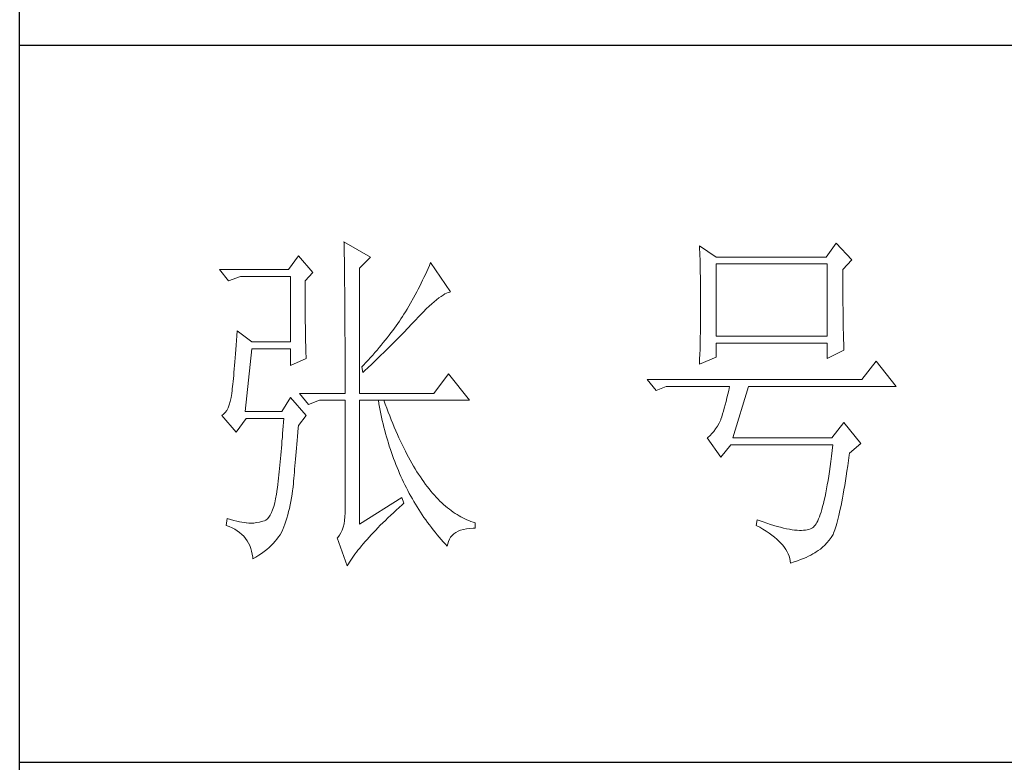
# Model space of a CAD drawing. Units: millimetres. Extents: x 37795 to 42223, y 6939 to 20241.
# Drawn here: x 41813 to 41961, y 13980 to 14092 of the extents above; entities that cross this region are included whole.
import ezdxf

# ---------------------------------------------------------------- set-up
doc = ezdxf.new("R2010")
doc.units = ezdxf.units.MM
doc.layers.add('轮廓线', color=7, linetype='Continuous', lineweight=25)

# ---------------------------------------------------------------- blocks, each defined once
blk = doc.blocks.new('文字')
at = {"layer": '轮廓线', "color": 7, "lineweight": 0}
for p, q in [((3765.42, 287.1), (3765.43, 286.9)), ((3769.15, 284.96), (3765.42, 287.1)), ((3765.43, 286.9), (3765.43, 286.68)), ((3765.43, 286.68), (3765.44, 286.45)), ((3834.29, 286.9), (3832.9, 284.96)), ((3836.47, 284.57), (3834.29, 286.9)), ((3765.44, 286.45), (3765.45, 286.21)), ((3765.45, 286.21), (3765.45, 285.96)), ((3765.45, 285.96), (3765.46, 285.69)), ((3765.46, 285.69), (3765.47, 285.41)), ((3765.47, 285.41), (3765.47, 285.11)), ((3815.17, 286.51), (3815.19, 286.05)), ((3817.5, 284.96), (3815.17, 286.51)), ((3815.19, 286.05), (3815.21, 285.59)), ((3815.21, 285.59), (3815.22, 285.12)), ((3759.04, 285.15), (3757.65, 283.21)), ((3761.06, 282.82), (3759.04, 285.15)), ((3765.47, 285.11), (3765.48, 284.81)), ((3765.48, 284.81), (3765.48, 284.49)), ((3765.48, 284.49), (3765.49, 284.15)), ((3765.49, 284.15), (3765.49, 283.81)), ((3765.49, 283.81), (3765.5, 283.45)), ((3767.59, 283.4), (3769.15, 284.96)), ((3777.55, 284.18), (3777.37, 283.77)), ((3780.34, 280.1), (3777.55, 284.18)), ((3815.22, 285.12), (3815.24, 284.65)), ((3815.24, 284.65), (3815.25, 284.18)), ((3815.25, 284.18), (3815.26, 283.7)), ((3832.9, 284.96), (3817.5, 284.96)), ((3817.5, 273.88), (3817.5, 283.99)), ((3817.5, 283.99), (3833.05, 283.99)), ((3833.05, 283.99), (3833.05, 273.88)), ((3835.23, 283.21), (3836.47, 284.57)), ((3757.65, 283.21), (3748.01, 283.21)), ((3748.01, 283.21), (3749.25, 281.65)), ((3759.98, 281.65), (3761.06, 282.82)), ((3765.5, 283.45), (3765.5, 283.08)), ((3765.5, 283.08), (3765.51, 282.69)), ((3765.51, 282.69), (3765.51, 282.29)), ((3767.59, 265.9), (3767.59, 283.4)), ((3776.82, 282.53), (3776.62, 282.12)), ((3777, 282.94), (3776.82, 282.53)), ((3777.19, 283.35), (3777, 282.94)), ((3777.37, 283.77), (3777.19, 283.35)), ((3815.26, 283.7), (3815.27, 283.23)), ((3815.27, 283.23), (3815.28, 282.75)), ((3815.28, 282.75), (3815.29, 282.26)), ((3835.23, 282.95), (3835.23, 283.21)), ((3835.23, 281.51), (3835.23, 282.95)), ((3749.25, 281.65), (3750.96, 282.24)), ((3750.96, 282.24), (3757.96, 282.24)), ((3757.96, 282.24), (3757.96, 273.1)), ((3759.98, 281.32), (3759.98, 281.65)), ((3759.98, 280.71), (3759.98, 281.32)), ((3765.51, 282.29), (3765.52, 281.88)), ((3765.52, 281.88), (3765.52, 281.46)), ((3765.52, 281.46), (3765.52, 281.02)), ((3776.23, 281.3), (3776.02, 280.9)), ((3776.43, 281.71), (3776.23, 281.3)), ((3776.62, 282.12), (3776.43, 281.71)), ((3815.29, 282.26), (3815.3, 281.78)), ((3815.3, 281.78), (3815.31, 281.29)), ((3815.31, 281.29), (3815.32, 280.3)), ((3835.23, 280.83), (3835.23, 281.51)), ((3759.98, 280.12), (3759.98, 280.71)), ((3759.98, 279.53), (3759.98, 280.12)), ((3765.52, 281.02), (3765.53, 280.57)), ((3765.53, 280.57), (3765.53, 280.1)), ((3765.53, 280.1), (3765.54, 279.63)), ((3775.39, 279.69), (3775.17, 279.28)), ((3775.6, 280.09), (3775.39, 279.69)), ((3775.82, 280.49), (3775.6, 280.09)), ((3776.02, 280.9), (3775.82, 280.49)), ((3779.28, 279.64), (3779.54, 279.8)), ((3779.54, 279.8), (3779.79, 279.92)), ((3779.79, 279.92), (3780.02, 280.01)), ((3780.02, 280.01), (3780.23, 280.07)), ((3780.23, 280.07), (3780.34, 280.1)), ((3815.32, 280.3), (3815.33, 279.31)), ((3835.23, 280.17), (3835.23, 280.83)), ((3835.24, 279.53), (3835.23, 280.17)), ((3759.98, 278.96), (3759.98, 279.53)), ((3759.99, 278.4), (3759.98, 278.96)), ((3759.99, 277.85), (3759.99, 278.4)), ((3765.54, 279.63), (3765.54, 279.13)), ((3765.54, 279.13), (3765.54, 278.63)), ((3765.54, 278.63), (3765.55, 278.11)), ((3774.71, 278.49), (3774.48, 278.09)), ((3775.17, 279.28), (3774.71, 278.49)), ((3777.33, 278.07), (3777.7, 278.41)), ((3777.7, 278.41), (3778.05, 278.72)), ((3778.05, 278.72), (3778.38, 279)), ((3778.38, 279), (3778.7, 279.25)), ((3778.7, 279.25), (3779, 279.46)), ((3779, 279.46), (3779.28, 279.64)), ((3815.33, 279.31), (3815.33, 277.32)), ((3835.24, 278.91), (3835.24, 279.53)), ((3835.24, 278.32), (3835.24, 278.91)), ((3835.25, 277.75), (3835.24, 278.32)), ((3760, 277.32), (3759.99, 277.85)), ((3760, 276.8), (3760, 277.32)), ((3765.55, 278.11), (3765.55, 277.58)), ((3765.55, 277.58), (3765.55, 277.04)), ((3765.55, 277.04), (3765.56, 276.48)), ((3773.81, 276.98), (3773.61, 276.66)), ((3774.01, 277.3), (3773.81, 276.98)), ((3774.25, 277.69), (3774.01, 277.3)), ((3774.48, 278.09), (3774.25, 277.69)), ((3776.12, 276.87), (3776.54, 277.3)), ((3776.54, 277.3), (3776.94, 277.7)), ((3776.94, 277.7), (3777.33, 278.07)), ((3815.33, 277.32), (3815.32, 276.31)), ((3835.25, 277.2), (3835.25, 277.75)), ((3835.26, 276.67), (3835.25, 277.2)), ((3760, 276.29), (3760, 276.8)), ((3760.01, 275.79), (3760, 276.29)), ((3760.02, 275.3), (3760.01, 275.79)), ((3765.56, 276.48), (3765.56, 275.91)), ((3765.56, 275.91), (3765.56, 275.33)), ((3772.96, 275.68), (3772.73, 275.35)), ((3773.18, 276.01), (3772.96, 275.68)), ((3773.4, 276.34), (3773.18, 276.01)), ((3773.61, 276.66), (3773.4, 276.34)), ((3774.8, 275.46), (3775.35, 276.05)), ((3775.35, 276.05), (3775.62, 276.34)), ((3775.62, 276.34), (3775.68, 276.4)), ((3775.68, 276.4), (3776.12, 276.87)), ((3815.32, 276.31), (3815.31, 275.81)), ((3815.31, 275.81), (3815.31, 275.32)), ((3835.26, 276.17), (3835.26, 276.67)), ((3835.27, 275.7), (3835.26, 276.17)), ((3835.28, 275.24), (3835.27, 275.7)), ((3750.49, 274.65), (3750.44, 273.96)), ((3752.51, 273.1), (3750.49, 274.65)), ((3760.03, 274.83), (3760.02, 275.3)), ((3760.03, 274.37), (3760.03, 274.83)), ((3760.04, 273.92), (3760.03, 274.37)), ((3765.56, 275.33), (3765.56, 274.74)), ((3765.56, 274.74), (3765.56, 274.12)), ((3772, 274.35), (3771.74, 274.02)), ((3772.25, 274.69), (3772, 274.35)), ((3772.49, 275.02), (3772.25, 274.69)), ((3772.73, 275.35), (3772.49, 275.02)), ((3773.37, 273.98), (3773.95, 274.57)), ((3773.95, 274.57), (3774.23, 274.87)), ((3774.23, 274.87), (3774.52, 275.17)), ((3774.52, 275.17), (3774.8, 275.46)), ((3815.29, 274.34), (3815.28, 273.85)), ((3815.3, 274.82), (3815.29, 274.34)), ((3815.31, 275.32), (3815.3, 274.82)), ((3835.29, 274.8), (3835.28, 275.24)), ((3835.3, 274.39), (3835.29, 274.8)), ((3835.3, 274.01), (3835.3, 274.39)), ((3750.39, 273.29), (3750.34, 272.65)), ((3750.44, 273.96), (3750.39, 273.29)), ((3757.96, 273.1), (3752.51, 273.1)), ((3760.05, 273.48), (3760.04, 273.92)), ((3760.06, 273.05), (3760.05, 273.48)), ((3760.07, 272.64), (3760.06, 273.05)), ((3765.56, 274.12), (3765.57, 273.5)), ((3765.57, 273.5), (3765.57, 272.87)), ((3765.57, 272.87), (3765.57, 272.22)), ((3770.93, 273), (3770.65, 272.65)), ((3771.21, 273.34), (3770.93, 273)), ((3771.48, 273.68), (3771.21, 273.34)), ((3771.74, 274.02), (3771.48, 273.68)), ((3771.58, 272.18), (3772.19, 272.78)), ((3772.19, 272.78), (3772.78, 273.38)), ((3772.78, 273.38), (3773.37, 273.98)), ((3815.26, 272.9), (3815.25, 272.43)), ((3815.28, 273.37), (3815.26, 272.9)), ((3815.28, 273.85), (3815.28, 273.37)), ((3833.05, 273.88), (3817.5, 273.88)), ((3817.5, 270.96), (3817.5, 272.9)), ((3817.5, 272.9), (3833.05, 272.9)), ((3833.05, 272.9), (3833.05, 270.77)), ((3835.31, 273.64), (3835.3, 274.01)), ((3835.32, 273.3), (3835.31, 273.64)), ((3835.34, 272.98), (3835.32, 273.3)), ((3835.35, 272.68), (3835.34, 272.98)), ((3750.25, 271.44), (3750.2, 270.87)), ((3750.3, 272.03), (3750.25, 271.44)), ((3750.34, 272.65), (3750.3, 272.03)), ((3751.58, 263.38), (3752.51, 272.13)), ((3752.51, 272.13), (3757.96, 272.13)), ((3757.96, 272.13), (3757.96, 269.79)), ((3760.08, 272.24), (3760.07, 272.64)), ((3760.1, 271.85), (3760.08, 272.24)), ((3760.11, 271.48), (3760.1, 271.85)), ((3760.12, 271.12), (3760.11, 271.48)), ((3765.57, 272.22), (3765.57, 271.56)), ((3765.57, 271.56), (3765.57, 270.88)), ((3769.76, 271.62), (3769.45, 271.26)), ((3770.06, 271.96), (3769.76, 271.62)), ((3770.36, 272.31), (3770.06, 271.96)), ((3770.65, 272.65), (3770.36, 272.31)), ((3770.65, 271.27), (3770.96, 271.57)), ((3770.96, 271.57), (3771.27, 271.88)), ((3771.27, 271.88), (3771.58, 272.18)), ((3815.23, 271.49), (3815.19, 270.58)), ((3815.24, 271.96), (3815.23, 271.49)), ((3815.25, 272.43), (3815.24, 271.96)), ((3833.05, 270.77), (3835.38, 271.93)), ((3835.36, 272.41), (3835.35, 272.68)), ((3835.37, 272.16), (3835.36, 272.41)), ((3835.38, 271.93), (3835.37, 272.16)), ((3750.16, 270.33), (3750.12, 269.81)), ((3750.2, 270.87), (3750.16, 270.33)), ((3757.96, 269.79), (3760.13, 270.77)), ((3760.13, 270.77), (3760.12, 271.12)), ((3765.57, 270.88), (3765.57, 269.49)), ((3768.48, 270.2), (3768.15, 269.85)), ((3768.81, 270.56), (3768.48, 270.2)), ((3768.72, 269.44), (3769.38, 270.05)), ((3769.13, 270.91), (3768.81, 270.56)), ((3769.45, 271.26), (3769.13, 270.91)), ((3769.38, 270.05), (3769.7, 270.35)), ((3769.7, 270.35), (3770.02, 270.66)), ((3770.02, 270.66), (3770.65, 271.27)), ((3815.17, 269.99), (3817.5, 270.96)), ((3815.18, 270.13), (3815.17, 269.99)), ((3815.19, 270.58), (3815.18, 270.13)), ((3839.89, 270.38), (3837.87, 267.85)), ((3842.69, 266.88), (3839.89, 270.38)), ((3750.03, 268.84), (3749.99, 268.39)), ((3750.07, 269.31), (3750.03, 268.84)), ((3750.12, 269.81), (3750.07, 269.31)), ((3765.57, 269.49), (3765.57, 268.78)), ((3765.57, 268.78), (3765.57, 265.9)), ((3768.15, 269.85), (3767.91, 269.6)), ((3767.91, 269.6), (3768.06, 268.82)), ((3768.06, 268.82), (3768.39, 269.13)), ((3768.39, 269.13), (3768.72, 269.44)), ((3749.91, 267.58), (3749.87, 267.2)), ((3749.95, 267.97), (3749.91, 267.58)), ((3749.99, 268.39), (3749.95, 267.97)), ((3780.03, 268.63), (3778.01, 265.9)), ((3782.99, 264.93), (3780.03, 268.63)), ((3837.87, 267.85), (3807.86, 267.85)), ((3807.86, 267.85), (3809.11, 266.29)), ((3749.72, 265.9), (3749.63, 265.3)), ((3749.76, 266.23), (3749.72, 265.96)), ((3749.72, 265.96), (3749.72, 265.9)), ((3749.8, 266.53), (3749.76, 266.23)), ((3749.83, 266.86), (3749.8, 266.53)), ((3749.87, 267.2), (3749.83, 266.86)), ((3759.2, 265.9), (3760.44, 264.35)), ((3759.2, 265.9), (3765.57, 265.9)), ((3767.59, 265.9), (3778.01, 265.9)), ((3809.11, 266.29), (3810.51, 266.88)), ((3810.51, 266.88), (3819.37, 266.88)), ((3819.25, 266.31), (3819.13, 265.78)), ((3819.37, 266.88), (3819.25, 266.31)), ((3819.84, 259.68), (3822.01, 266.88)), ((3822.01, 266.88), (3842.69, 266.88)), ((3749.51, 264.77), (3749.38, 264.29)), ((3749.63, 265.3), (3749.51, 264.77)), ((3757.96, 265.32), (3756.71, 263.38)), ((3760.13, 262.79), (3757.96, 265.32)), ((3760.44, 264.35), (3762, 264.93)), ((3762, 264.93), (3765.57, 264.93)), ((3765.57, 264.93), (3765.57, 249.18)), ((3767.59, 247.63), (3767.59, 264.93)), ((3767.59, 264.93), (3782.99, 264.93)), ((3770.24, 264.93), (3770.32, 264.45)), ((3771.2, 264.41), (3771.02, 264.93)), ((3818.88, 264.77), (3818.76, 264.29)), ((3819, 265.26), (3818.88, 264.77)), ((3819.13, 265.78), (3819, 265.26)), ((3748.82, 263.21), (3748.58, 262.97)), ((3749.03, 263.51), (3748.82, 263.21)), ((3749.22, 263.87), (3749.03, 263.51)), ((3749.38, 264.29), (3749.22, 263.87)), ((3756.71, 263.38), (3751.58, 263.38)), ((3770.32, 264.45), (3770.41, 263.97)), ((3770.41, 263.97), (3770.5, 263.5)), ((3770.5, 263.5), (3770.59, 263.03)), ((3771.41, 263.85), (3771.2, 264.41)), ((3771.62, 263.29), (3771.41, 263.85)), ((3771.83, 262.75), (3771.62, 263.29)), ((3818.52, 263.42), (3818.39, 263.02)), ((3818.64, 263.85), (3818.52, 263.42)), ((3818.76, 264.29), (3818.64, 263.85)), ((3748.58, 262.97), (3748.32, 262.8)), ((3748.32, 262.8), (3748.32, 262.79)), ((3748.32, 262.79), (3750.34, 260.46)), ((3750.34, 260.46), (3751.74, 262.4)), ((3751.74, 262.4), (3757.02, 262.4)), ((3756.98, 261.86), (3756.93, 261.32)), ((3757.02, 262.4), (3756.98, 261.86)), ((3759.04, 261.43), (3760.13, 262.79)), ((3770.59, 263.03), (3770.69, 262.56)), ((3770.69, 262.56), (3770.79, 262.1)), ((3770.79, 262.1), (3770.9, 261.64)), ((3772.04, 262.21), (3771.83, 262.75)), ((3772.25, 261.69), (3772.04, 262.21)), ((3818.13, 262.21), (3817.91, 261.75)), ((3818.15, 262.28), (3818.13, 262.21)), ((3818.27, 262.64), (3818.15, 262.28)), ((3818.39, 263.02), (3818.27, 262.64)), ((3835.38, 261.82), (3833.67, 259.68)), ((3837.72, 258.9), (3835.38, 261.82)), ((3756.89, 260.79), (3756.84, 260.27)), ((3756.93, 261.32), (3756.89, 260.79)), ((3758.92, 259.89), (3758.97, 260.47)), ((3758.97, 260.47), (3759.01, 261.06)), ((3759.01, 261.06), (3759.04, 261.43)), ((3770.9, 261.64), (3771.01, 261.18)), ((3771.01, 261.18), (3771.13, 260.73)), ((3771.13, 260.73), (3771.25, 260.28)), ((3772.46, 261.17), (3772.25, 261.69)), ((3772.68, 260.67), (3772.46, 261.17)), ((3772.9, 260.17), (3772.68, 260.67)), ((3817.18, 260.58), (3816.91, 260.27)), ((3817.43, 260.94), (3817.18, 260.58)), ((3817.67, 261.32), (3817.43, 260.94)), ((3817.91, 261.75), (3817.67, 261.32)), ((3756.75, 259.24), (3756.71, 258.74)), ((3756.8, 259.75), (3756.75, 259.24)), ((3756.84, 260.27), (3756.8, 259.75)), ((3758.82, 258.78), (3758.87, 259.33)), ((3758.87, 259.33), (3758.92, 259.89)), ((3771.25, 260.28), (3771.37, 259.83)), ((3771.37, 259.83), (3771.5, 259.38)), ((3771.5, 259.38), (3771.64, 258.94)), ((3773.11, 259.68), (3772.9, 260.17)), ((3773.33, 259.2), (3773.11, 259.68)), ((3773.56, 258.74), (3773.33, 259.2)), ((3816.35, 259.75), (3816.26, 259.68)), ((3816.26, 259.68), (3818.13, 256.96)), ((3816.64, 259.99), (3816.35, 259.75)), ((3816.91, 260.27), (3816.64, 259.99)), ((3833.67, 259.68), (3819.84, 259.68)), ((3756.62, 257.75), (3756.57, 257.26)), ((3756.66, 258.24), (3756.62, 257.75)), ((3756.71, 258.74), (3756.66, 258.24)), ((3758.69, 257.21), (3758.73, 257.72)), ((3758.73, 257.72), (3758.78, 258.24)), ((3758.78, 258.24), (3758.82, 258.78)), ((3771.64, 258.94), (3771.77, 258.5)), ((3771.77, 258.5), (3771.92, 258.07)), ((3771.92, 258.07), (3772.06, 257.64)), ((3772.06, 257.64), (3772.21, 257.21)), ((3773.78, 258.28), (3773.56, 258.74)), ((3774.01, 257.83), (3773.78, 258.28)), ((3774.23, 257.39), (3774.01, 257.83)), ((3818.13, 256.96), (3819.53, 258.71)), ((3819.53, 258.71), (3833.83, 258.71)), ((3833.74, 257.91), (3833.64, 257.14)), ((3833.83, 258.71), (3833.74, 257.91)), ((3836.16, 257.54), (3837.72, 258.9)), ((3756.48, 256.31), (3756.44, 255.85)), ((3756.53, 256.79), (3756.48, 256.31)), ((3756.57, 257.26), (3756.53, 256.79)), ((3758.61, 256.23), (3758.65, 256.71)), ((3758.65, 256.71), (3758.69, 257.21)), ((3772.21, 257.21), (3772.37, 256.78)), ((3772.37, 256.78), (3772.53, 256.36)), ((3772.53, 256.36), (3772.69, 255.94)), ((3774.46, 256.96), (3774.23, 257.39)), ((3774.69, 256.54), (3774.46, 256.96)), ((3774.92, 256.13), (3774.69, 256.54)), ((3833.55, 256.39), (3833.44, 255.68)), ((3833.64, 257.14), (3833.55, 256.39)), ((3835.91, 255.75), (3836.01, 256.5)), ((3836.01, 256.5), (3836.12, 257.28)), ((3836.12, 257.28), (3836.16, 257.54)), ((3756.35, 254.93), (3756.3, 254.49)), ((3756.39, 255.39), (3756.35, 254.93)), ((3756.44, 255.85), (3756.39, 255.39)), ((3758.48, 254.86), (3758.52, 255.3)), ((3758.52, 255.3), (3758.56, 255.76)), ((3758.56, 255.76), (3758.61, 256.23)), ((3772.69, 255.94), (3772.86, 255.52)), ((3772.86, 255.52), (3773.03, 255.11)), ((3773.03, 255.11), (3773.21, 254.7)), ((3775.16, 255.73), (3774.92, 256.13)), ((3775.39, 255.33), (3775.16, 255.73)), ((3775.63, 254.95), (3775.39, 255.33)), ((3775.87, 254.58), (3775.63, 254.95)), ((3833.35, 254.99), (3833.25, 254.33)), ((3833.44, 255.68), (3833.35, 254.99)), ((3835.69, 254.34), (3835.8, 255.03)), ((3835.8, 255.03), (3835.91, 255.75)), ((3756.21, 253.61), (3756.17, 253.18)), ((3756.26, 254.04), (3756.21, 253.61)), ((3756.3, 254.49), (3756.26, 254.04)), ((3758.34, 253.23), (3758.37, 253.62)), ((3758.37, 253.62), (3758.41, 254.02)), ((3758.41, 254.02), (3758.45, 254.43)), ((3758.45, 254.43), (3758.48, 254.86)), ((3773.21, 254.7), (3773.39, 254.29)), ((3773.39, 254.29), (3773.57, 253.88)), ((3773.57, 253.88), (3773.76, 253.49)), ((3776.11, 254.22), (3775.87, 254.58)), ((3776.35, 253.86), (3776.11, 254.22)), ((3776.59, 253.52), (3776.35, 253.86)), ((3776.83, 253.18), (3776.59, 253.52)), ((3833.15, 253.7), (3833.04, 253.1)), ((3833.25, 254.33), (3833.15, 253.7)), ((3835.48, 253.02), (3835.59, 253.67)), ((3835.59, 253.67), (3835.69, 254.34)), ((3756.09, 252.49), (3755.98, 251.8)), ((3756.12, 252.76), (3756.09, 252.49)), ((3756.17, 253.18), (3756.12, 252.76)), ((3758.16, 251.8), (3758.24, 252.33)), ((3758.24, 252.33), (3758.27, 252.49)), ((3758.27, 252.49), (3758.3, 252.85)), ((3758.3, 252.85), (3758.34, 253.23)), ((3773.76, 253.49), (3773.96, 253.09)), ((3773.96, 253.09), (3774.16, 252.69)), ((3774.16, 252.69), (3774.36, 252.3)), ((3774.36, 252.3), (3774.56, 251.91)), ((3777.08, 252.86), (3776.83, 253.18)), ((3777.33, 252.54), (3777.08, 252.86)), ((3777.58, 252.23), (3777.33, 252.54)), ((3777.83, 251.94), (3777.58, 252.23)), ((3832.94, 252.53), (3832.83, 251.98)), ((3833.04, 253.1), (3832.94, 252.53)), ((3835.27, 251.82), (3835.38, 252.41)), ((3835.38, 252.41), (3835.48, 253.02)), ((3755.86, 251.17), (3755.73, 250.6)), ((3755.98, 251.8), (3755.86, 251.17)), ((3757.88, 250.3), (3757.98, 250.78)), ((3757.98, 250.78), (3758.08, 251.28)), ((3758.08, 251.28), (3758.16, 251.8)), ((3773.5, 251.32), (3767.59, 247.63)), ((3773.81, 250.54), (3773.5, 251.32)), ((3774.56, 251.91), (3774.77, 251.53)), ((3774.77, 251.53), (3774.99, 251.15)), ((3774.99, 251.15), (3775.21, 250.77)), ((3775.21, 250.77), (3775.44, 250.39)), ((3778.08, 251.65), (3777.83, 251.94)), ((3778.34, 251.37), (3778.08, 251.65)), ((3778.59, 251.11), (3778.34, 251.37)), ((3778.85, 250.85), (3778.59, 251.11)), ((3779.11, 250.6), (3778.85, 250.85)), ((3832.62, 250.97), (3832.51, 250.51)), ((3832.73, 251.46), (3832.62, 250.97)), ((3832.83, 251.98), (3832.73, 251.46)), ((3835.07, 250.72), (3835.17, 251.26)), ((3835.17, 251.26), (3835.27, 251.82)), ((3755.43, 249.63), (3755.27, 249.22)), ((3755.59, 250.08), (3755.43, 249.63)), ((3755.73, 250.6), (3755.59, 250.08)), ((3757.67, 249.36), (3757.78, 249.82)), ((3757.78, 249.82), (3757.88, 250.3)), ((3772.35, 249.21), (3772.74, 249.58)), ((3772.74, 249.58), (3773.15, 249.95)), ((3773.15, 249.95), (3773.57, 250.32)), ((3773.57, 250.32), (3773.81, 250.54)), ((3775.44, 250.39), (3775.66, 250.02)), ((3775.66, 250.02), (3775.9, 249.65)), ((3775.9, 249.65), (3776.13, 249.28)), ((3779.37, 250.36), (3779.11, 250.6)), ((3779.64, 250.13), (3779.37, 250.36)), ((3779.9, 249.91), (3779.64, 250.13)), ((3780.17, 249.7), (3779.9, 249.91)), ((3780.43, 249.5), (3780.17, 249.7)), ((3780.7, 249.3), (3780.43, 249.5)), ((3832.29, 249.68), (3832.17, 249.3)), ((3832.4, 250.08), (3832.29, 249.68)), ((3832.51, 250.51), (3832.4, 250.08)), ((3834.77, 249.27), (3834.87, 249.73)), ((3834.87, 249.73), (3834.97, 250.21)), ((3834.97, 250.21), (3835.07, 250.72)), ((3749.1, 248.41), (3748.94, 247.43)), ((3749.56, 248.25), (3749.1, 248.41)), ((3750, 248.12), (3749.56, 248.25)), ((3750.41, 248.01), (3750, 248.12)), ((3750.79, 247.93), (3750.41, 248.01)), ((3754.07, 248.02), (3753.62, 247.9)), ((3754.29, 248.07), (3754.07, 248.02)), ((3754.51, 248.19), (3754.29, 248.07)), ((3754.72, 248.36), (3754.51, 248.19)), ((3754.91, 248.59), (3754.72, 248.36)), ((3755.1, 248.88), (3754.91, 248.59)), ((3755.27, 249.22), (3755.1, 248.88)), ((3757.16, 247.63), (3757.29, 248.04)), ((3757.29, 248.04), (3757.43, 248.47)), ((3757.43, 248.47), (3757.55, 248.91)), ((3757.55, 248.91), (3757.67, 249.36)), ((3765.51, 248.12), (3765.43, 247.64)), ((3765.56, 248.63), (3765.51, 248.12)), ((3765.57, 249.18), (3765.56, 248.63)), ((3770.86, 247.79), (3771.22, 248.14)), ((3771.22, 248.14), (3771.58, 248.49)), ((3771.58, 248.49), (3771.96, 248.85)), ((3771.96, 248.85), (3772.35, 249.21)), ((3776.13, 249.28), (3776.37, 248.92)), ((3776.37, 248.92), (3776.62, 248.56)), ((3776.62, 248.56), (3776.87, 248.2)), ((3776.87, 248.2), (3777.12, 247.85)), ((3780.97, 249.12), (3780.7, 249.3)), ((3781.24, 248.95), (3780.97, 249.12)), ((3781.52, 248.78), (3781.24, 248.95)), ((3781.79, 248.63), (3781.52, 248.78)), ((3782.07, 248.49), (3781.79, 248.63)), ((3782.35, 248.35), (3782.07, 248.49)), ((3782.63, 248.23), (3782.35, 248.35)), ((3782.91, 248.11), (3782.63, 248.23)), ((3783.19, 248), (3782.91, 248.11)), ((3783.48, 247.91), (3783.19, 248)), ((3823.26, 248.21), (3823.1, 247.43)), ((3823.51, 248.12), (3823.26, 248.21)), ((3824.06, 247.92), (3823.51, 248.12)), ((3831.71, 248.08), (3831.59, 247.84)), ((3831.83, 248.34), (3831.71, 248.08)), ((3831.94, 248.63), (3831.83, 248.34)), ((3832.06, 248.95), (3831.94, 248.63)), ((3832.17, 249.3), (3832.06, 248.95)), ((3834.39, 247.71), (3834.49, 248.06)), ((3834.49, 248.06), (3834.58, 248.44)), ((3834.58, 248.44), (3834.68, 248.84)), ((3834.68, 248.84), (3834.77, 249.27)), ((3748.94, 247.43), (3749.37, 247.27)), ((3749.37, 247.27), (3749.77, 247.09)), ((3749.77, 247.09), (3750.14, 246.89)), ((3750.14, 246.89), (3750.49, 246.68)), ((3750.49, 246.68), (3750.82, 246.44)), ((3751.14, 247.87), (3750.79, 247.93)), ((3751.45, 247.83), (3751.14, 247.87)), ((3751.74, 247.82), (3751.45, 247.83)), ((3751.77, 247.81), (3751.74, 247.82)), ((3752.09, 247.77), (3751.77, 247.81)), ((3752.44, 247.76), (3752.09, 247.77)), ((3752.81, 247.77), (3752.44, 247.76)), ((3753.2, 247.83), (3752.81, 247.77)), ((3753.62, 247.9), (3753.2, 247.83)), ((3756.67, 246.46), (3756.84, 246.78)), ((3756.84, 246.78), (3756.87, 246.85)), ((3756.87, 246.85), (3757.02, 247.24)), ((3757.02, 247.24), (3757.16, 247.63)), ((3765.18, 246.79), (3765, 246.41)), ((3765.32, 247.2), (3765.18, 246.79)), ((3765.43, 247.64), (3765.32, 247.2)), ((3769.54, 246.45), (3769.86, 246.77)), ((3769.86, 246.77), (3770.18, 247.11)), ((3770.18, 247.11), (3770.51, 247.45)), ((3770.51, 247.45), (3770.86, 247.79)), ((3777.12, 247.85), (3777.38, 247.5)), ((3777.38, 247.5), (3777.65, 247.15)), ((3777.65, 247.15), (3777.91, 246.81)), ((3777.91, 246.81), (3778.18, 246.47)), ((3781.08, 246.46), (3781.4, 246.63)), ((3781.4, 246.63), (3781.75, 246.77)), ((3781.75, 246.77), (3782.14, 246.87)), ((3782.14, 246.87), (3782.56, 246.96)), ((3782.56, 246.96), (3783.02, 247.01)), ((3783.02, 247.01), (3783.52, 247.04)), ((3783.77, 247.82), (3783.48, 247.91)), ((3783.52, 247.04), (3783.77, 247.04)), ((3783.77, 247.04), (3783.77, 247.82)), ((3823.1, 247.43), (3823.59, 247.17)), ((3823.59, 247.17), (3824.05, 246.91)), ((3824.05, 246.91), (3824.49, 246.64)), ((3824.58, 247.74), (3824.06, 247.92)), ((3824.49, 246.64), (3824.9, 246.37)), ((3825.09, 247.57), (3824.58, 247.74)), ((3825.58, 247.43), (3825.09, 247.57)), ((3826.05, 247.29), (3825.58, 247.43)), ((3826.5, 247.17), (3826.05, 247.29)), ((3826.93, 247.06), (3826.5, 247.17)), ((3827.35, 246.97), (3826.93, 247.06)), ((3827.75, 246.9), (3827.35, 246.97)), ((3828.12, 246.84), (3827.75, 246.9)), ((3828.48, 246.79), (3828.12, 246.84)), ((3828.82, 246.76), (3828.48, 246.79)), ((3829.14, 246.74), (3828.82, 246.76)), ((3829.45, 246.74), (3829.14, 246.74)), ((3829.73, 246.75), (3829.45, 246.74)), ((3830, 246.78), (3829.73, 246.75)), ((3830.24, 246.82), (3830, 246.78)), ((3830.47, 246.88), (3830.24, 246.82)), ((3830.68, 246.96), (3830.47, 246.88)), ((3830.88, 247.04), (3830.68, 246.96)), ((3830.97, 247.09), (3830.88, 247.04)), ((3831.1, 247.19), (3830.97, 247.09)), ((3831.22, 247.31), (3831.1, 247.19)), ((3831.34, 247.46), (3831.22, 247.31)), ((3831.47, 247.64), (3831.34, 247.46)), ((3831.59, 247.84), (3831.47, 247.64)), ((3834.02, 246.58), (3834.12, 246.82)), ((3834.12, 246.82), (3834.21, 247.09)), ((3834.21, 247.09), (3834.3, 247.39)), ((3834.3, 247.39), (3834.39, 247.71)), ((3750.82, 246.44), (3751.12, 246.18)), ((3751.12, 246.18), (3751.39, 245.91)), ((3751.39, 245.91), (3751.64, 245.61)), ((3751.64, 245.61), (3751.86, 245.29)), ((3751.86, 245.29), (3752.06, 244.96)), ((3755.8, 245.22), (3756.05, 245.52)), ((3756.05, 245.52), (3756.28, 245.83)), ((3756.28, 245.83), (3756.48, 246.14)), ((3756.48, 246.14), (3756.67, 246.46)), ((3764.56, 245.76), (3764.49, 245.68)), ((3764.49, 245.68), (3765.89, 241.79)), ((3764.8, 246.07), (3764.56, 245.76)), ((3765, 246.41), (3764.8, 246.07)), ((3768.38, 245.17), (3768.65, 245.48)), ((3768.65, 245.48), (3768.94, 245.8)), ((3768.94, 245.8), (3769.24, 246.12)), ((3769.24, 246.12), (3769.54, 246.45)), ((3778.18, 246.47), (3778.46, 246.13)), ((3778.46, 246.13), (3779.02, 245.46)), ((3779.02, 245.46), (3779.32, 245.13)), ((3780.04, 245.21), (3780.18, 245.52)), ((3780.18, 245.52), (3780.35, 245.79)), ((3780.35, 245.79), (3780.56, 246.04)), ((3780.56, 246.04), (3780.8, 246.27)), ((3780.8, 246.27), (3781.08, 246.46)), ((3824.9, 246.37), (3825.28, 246.09)), ((3825.28, 246.09), (3825.64, 245.81)), ((3825.64, 245.81), (3825.97, 245.53)), ((3825.97, 245.53), (3826.28, 245.24)), ((3826.28, 245.24), (3826.56, 244.95)), ((3832.99, 245), (3833.29, 245.36)), ((3833.29, 245.36), (3833.59, 245.76)), ((3833.59, 245.76), (3833.67, 245.88)), ((3833.67, 245.88), (3833.76, 246.01)), ((3833.76, 246.01), (3833.85, 246.18)), ((3833.85, 246.18), (3833.93, 246.37)), ((3833.93, 246.37), (3834.02, 246.58)), ((3752.06, 244.96), (3752.23, 244.61)), ((3752.23, 244.61), (3752.37, 244.23)), ((3752.37, 244.23), (3752.49, 243.84)), ((3754.26, 243.8), (3754.61, 244.07)), ((3754.61, 244.07), (3754.94, 244.35)), ((3754.94, 244.35), (3755.25, 244.63)), ((3755.25, 244.63), (3755.53, 244.92)), ((3755.53, 244.92), (3755.8, 245.22)), ((3767.16, 243.68), (3767.38, 243.97)), ((3767.38, 243.97), (3767.62, 244.27)), ((3767.62, 244.27), (3767.86, 244.56)), ((3767.86, 244.56), (3768.12, 244.86)), ((3768.12, 244.86), (3768.38, 245.17)), ((3779.32, 245.13), (3779.61, 244.81)), ((3779.61, 244.81), (3779.88, 244.52)), ((3779.88, 244.52), (3779.94, 244.88)), ((3779.94, 244.88), (3780.04, 245.21)), ((3826.56, 244.95), (3826.82, 244.66)), ((3826.82, 244.66), (3827.05, 244.36)), ((3827.05, 244.36), (3827.25, 244.06)), ((3827.25, 244.06), (3827.43, 243.75)), ((3831.5, 243.74), (3831.79, 243.92)), ((3831.79, 243.92), (3832.09, 244.13)), ((3832.09, 244.13), (3832.39, 244.38)), ((3832.39, 244.38), (3832.69, 244.67)), ((3832.69, 244.67), (3832.99, 245)), ((3752.49, 243.84), (3752.58, 243.43)), ((3752.58, 243.43), (3752.65, 243)), ((3752.65, 243), (3752.67, 242.77)), ((3752.67, 242.77), (3753.1, 243.01)), ((3753.1, 243.01), (3753.51, 243.27)), ((3753.51, 243.27), (3753.89, 243.53)), ((3753.89, 243.53), (3754.26, 243.8)), ((3766.2, 242.31), (3766.37, 242.57)), ((3766.37, 242.57), (3766.55, 242.84)), ((3766.55, 242.84), (3766.75, 243.12)), ((3766.75, 243.12), (3766.95, 243.4)), ((3766.95, 243.4), (3767.16, 243.68)), ((3827.43, 243.75), (3827.58, 243.45)), ((3827.58, 243.45), (3827.7, 243.14)), ((3827.7, 243.14), (3827.8, 242.82)), ((3827.8, 242.82), (3827.87, 242.5)), ((3827.87, 242.5), (3827.92, 242.18)), ((3828.41, 242.34), (3828.87, 242.5)), ((3828.87, 242.5), (3829.3, 242.66)), ((3829.3, 242.66), (3829.71, 242.81)), ((3829.71, 242.81), (3830.09, 242.97)), ((3830.09, 242.97), (3830.43, 243.13)), ((3830.43, 243.13), (3830.75, 243.29)), ((3830.75, 243.29), (3831.04, 243.45)), ((3831.04, 243.45), (3831.3, 243.6)), ((3831.3, 243.6), (3831.5, 243.74)), ((3765.89, 241.79), (3766.04, 242.05)), ((3766.04, 242.05), (3766.2, 242.31)), ((3827.92, 242.18), (3828.41, 242.34))]:
    blk.add_line(p, q, dxfattribs=at)

msp = doc.modelspace()

# ---------------------------------------------------------------- linework, layer by layer
at = {"layer": '轮廓线'}
for p, q in [((41812.69, 13781.07), (41812.69, 16815.87)), ((41812.69, 14088.4), (42190.64, 14088.4)), ((41812.69, 13980.13), (42190.64, 13980.13))]:
    msp.add_line(p, q, dxfattribs=at)

# ---------------------------------------------------------------- block references
at = {"layer": '轮廓线', "color": 0, "linetype": 'ByBlock', "lineweight": 13, "xscale": 1.08, "yscale": 1.08, "zscale": 1.08}
msp.add_blockref('文字', (37795.04, 13748.67), dxfattribs=at)

doc.saveas('drawing.dxf')
